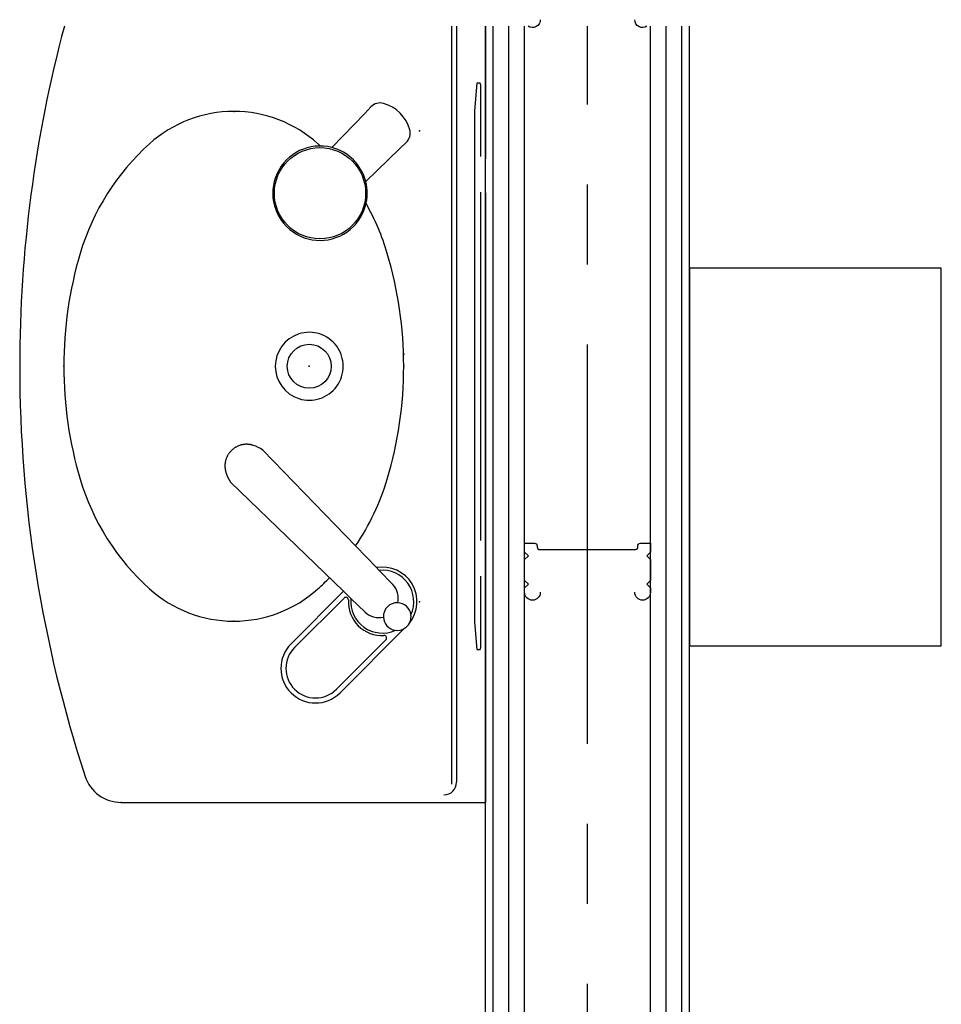
# Model space of a CAD drawing. Units: millimetres. Extents: x -44173 to 62221, y -9405 to 52294.
# Drawn here: x 24937 to 25669, y 18734 to 19516 of the extents above; entities that cross this region are included whole.
import ezdxf

# ---------------------------------------------------------------- set-up
doc = ezdxf.new("R2010")
doc.units = ezdxf.units.MM
doc.header["$LTSCALE"] = 10
doc.linetypes.add('CENTER', pattern=[50.8, 31.75, -6.35, 6.35, -6.35])
for name, color, linetype in [('●03下地', 40, 'Continuous'), ('●04建具芯', 4, 'CENTER'), ('●07他仕上', 161, 'Continuous')]:
    doc.layers.add(name, color=color, linetype=linetype)

msp = doc.modelspace()

# ---------------------------------------------------------------- linework, layer by layer
at = {"layer": '●03下地'}
for p, q in [((25338.43, 17458.42), (25338.43, 19510.73)), ((25438.43, 17458.42), (25438.43, 19510.73))]:
    msp.add_line(p, q, dxfattribs=at)
for points in [[(25350.93, 19515.92, -0.59973), (25341.21, 19510.73, -0.59973)], [(25435.66, 19510.73, -0.59973), (25425.93, 19515.92)], [(25350.93, 19060.92, -1), (25338.43, 19060.92), (25338.43, 19064.42), (25341.43, 19067.42), (25338.43, 19070.42), (25338.43, 19086.92), (25341.43, 19089.92), (25338.43, 19092.92), (25338.43, 19099.92), (25346.43, 19099.92, -0.414214), (25348.43, 19097.92), (25348.43, 19096.92, 0.414214), (25350.43, 19094.92), (25426.56, 19094.92, 0.490314), (25428.5, 19097.42, -0.490314), (25430.43, 19099.92), (25438.43, 19099.92), (25438.43, 19092.92), (25435.43, 19089.92), (25438.43, 19086.92), (25438.43, 19070.42), (25435.43, 19067.42), (25438.43, 19064.42), (25438.43, 19060.92, -1), (25425.93, 19060.92)]]:
    msp.add_lwpolyline(points, format="xyb", dxfattribs=at)
at = {"layer": '●04建具芯'}
msp.add_line((25388.43, 16908.42), (25388.43, 19510.73), dxfattribs=at)
at = {"layer": '●07他仕上', "ltscale": 0.2}
for p, q in [((25280.43, 19510.73), (25280.43, 18908.45)), ((25284.43, 19510.73), (25284.43, 18910.01)), ((25307.43, 18903.67), (25307.43, 19510.73)), ((25307.43, 19510.73), (25307.43, 19405.42)), ((25300.63, 19465.49), (25298.63, 19443.52)), ((25303.05, 19465.49), (25300.63, 19465.49)), ((25303.63, 19463.89), (25303.05, 19465.49)), ((25303.63, 19407.22), (25303.63, 19463.89)), ((25216.44, 19446.68), (25211.45, 19441.5)), ((25298.63, 19443.52), (25298.63, 19401.95)), ((25211.45, 19441.5), (25185.26, 19414.34)), ((25239.42, 19413.53), (25244.59, 19418.53)), ((25185.26, 19414.34), (25185.26, 19414.34)), ((25212.26, 19387.35), (25239.42, 19413.53)), ((25298.63, 19401.95), (25298.63, 19240.49)), ((25212.26, 19387.35), (25212.26, 19387.35)), ((25303.63, 19240.49), (25303.63, 19378.89)), ((25307.43, 19378.39), (25307.43, 18894.01)), ((25298.63, 19240.49), (25298.63, 19079.02)), ((25303.63, 19102.08), (25303.63, 19240.49)), ((25130.41, 19173.96), (25220.7, 19080.6)), ((25307.43, 19150.85), (25307.43, 19168.05)), ((25104.98, 19148.52), (25194.74, 19061.72)), ((25220.7, 19080.6), (25222.85, 19078.38)), ((25222.85, 19078.38), (25233.74, 19067.11)), ((25298.63, 19079.02), (25298.63, 19037.45)), ((25303.63, 19017.09), (25303.63, 19073.75)), ((25194.74, 19061.72), (25152.95, 19019.92)), ((25194.74, 19061.72), (25200.56, 19056.09)), ((25195.05, 19056.37), (25155.78, 19017.1)), ((25200.56, 19056.09), (25211.82, 19045.2)), ((25298.63, 19037.45), (25300.63, 19015.49)), ((25243.17, 19032.36), (25191.84, 18981.03)), ((25228.28, 19023.13), (25189.01, 18983.86)), ((25300.63, 19015.49), (25303.05, 19015.49)), ((25303.05, 19015.49), (25303.63, 19017.09)), ((25017.93, 18894.01), (25307.43, 18894.01))]:
    msp.add_line(p, q, dxfattribs=at)
at = {"layer": '●07他仕上'}
for p, q in [((25307.43, 17626.92), (25307.43, 19510.73)), ((25313.43, 17620.92), (25313.43, 19510.73)), ((25325.93, 17608.42), (25325.93, 19510.73)), ((25450.93, 17470.92), (25450.93, 19510.73)), ((25463.43, 17483.42), (25463.43, 19510.73)), ((25469.43, 17489.42), (25469.43, 19510.73))]:
    msp.add_line(p, q, dxfattribs=at)
at = {"layer": '●07他仕上', "ltscale": 0.1}
msp.add_lwpolyline([(25469.43, 19018.42), (25669.43, 19018.42), (25669.43, 19318.42), (25469.43, 19318.42)], close=True, dxfattribs=at)
at = {"layer": '●07他仕上', "ltscale": 0.2}
for centre, radius in [((25175.94, 19378.02), 36.25), ((25167.43, 19240.52), 17.5)]:
    msp.add_circle(centre, radius, dxfattribs=at)
for centre, radius, start, end in [((25984.42, 19240.52), 1047, 165.04368, 180), ((25223.64, 19439.74), 10, 74.69327, 136.0437), ((25107.43, 19343.02), 100, 90, 131.95316), ((25107.43, 19343.02), 100, 48.04684, 90), ((25218.36, 19420.45), 30, 15.30499, 74.6946), ((25237.65, 19425.72), 10, 313.95587, 15.30547), ((25167.6, 19276.09), 190, 131.95316, 163.46852), ((25175.94, 19378.02), 37.5, 75.59837, 314.99674), ((25047.26, 19276.09), 190, 47.20857, 48.04684), ((25175.94, 19378.02), 37.5, 14.40262, 75.59837), ((25175.94, 19378.02), 37.5, 314.99674, 14.40262), ((25047.26, 19276.09), 190, 16.53148, 29.56212), ((25287.43, 19240.52), 315.01, 163.46852, 180), ((24927.43, 19240.52), 315.01, 0, 16.53148), ((25167.43, 19240.52), 27, 36.01259, 323.98741), ((25167.43, 19240.52), 27, 0, 36.01259), ((25984.42, 19240.52), 1047, 180, 198.13256), ((25287.43, 19240.52), 315.01, 180, 196.53148), ((25167.43, 19240.52), 27, 323.98741, 0), ((24927.43, 19240.52), 315.01, 343.46852, 0), ((25117.81, 19161.15), 17.41, 120.55869, 123.77307), ((25117.79, 19161.18), 17.37, 117.33925, 120.55861), ((25117.77, 19161.22), 17.32, 114.11385, 117.33916), ((25117.74, 19161.27), 17.26, 110.88155, 114.11374), ((25117.72, 19161.33), 17.2, 107.64152, 110.88143), ((25117.7, 19161.39), 17.13, 104.39299, 107.64139), ((25117.68, 19161.46), 17.06, 101.13534, 104.39285), ((25117.67, 19161.54), 16.99, 97.868, 101.13519), ((25117.66, 19161.62), 16.91, 94.59062, 97.86779), ((25117.65, 19161.7), 16.83, 91.30262, 94.59054), ((25117.65, 19161.77), 16.75, 88.00501, 91.30197), ((25117.65, 19161.88), 16.65, 84.69329, 88.0064), ((25117.65, 19161.85), 16.67, 81.38453, 84.68688), ((25117.72, 19162.31), 16.21, 78.01511, 81.40739), ((25117.39, 19160.86), 17.69, 74.82553, 77.92813), ((25118.01, 19162.95), 15.51, 71.49784, 75.03258), ((25115.73, 19153.72), 25, 54.04073, 73.25456), ((25117.67, 19161.2), 17.26, 155.88626, 159.11845), ((25117.72, 19161.17), 17.32, 152.66084, 155.88615), ((25117.76, 19161.15), 17.37, 149.44139, 152.66075), ((25117.79, 19161.13), 17.41, 146.22693, 149.44131), ((25117.82, 19161.11), 17.44, 143.0164, 146.22685), ((25117.84, 19161.1), 17.46, 139.8087, 143.01633), ((25117.85, 19161.09), 17.48, 136.60273, 139.80864), ((25117.85, 19161.09), 17.48, 133.39733, 136.60267), ((25117.85, 19161.09), 17.48, 130.19136, 133.39727), ((25117.84, 19161.1), 17.46, 126.98367, 130.1913), ((25117.83, 19161.12), 17.44, 123.77315, 126.9836), ((25117.17, 19161.29), 16.75, 178.69803, 181.99499), ((25117.24, 19161.29), 16.83, 175.40946, 178.69738), ((25117.06, 19161.29), 16.65, 181.9936, 185.30671), ((25117.32, 19161.28), 16.91, 172.13221, 175.40938), ((25117.4, 19161.27), 16.99, 168.86481, 172.132), ((25117.47, 19161.26), 17.06, 165.60715, 168.86466), ((25117.54, 19161.24), 17.13, 162.35861, 165.60701), ((25117.61, 19161.22), 17.2, 159.11857, 162.35848), ((25117.09, 19161.29), 16.67, 185.31312, 188.61547), ((25116.63, 19161.21), 16.21, 188.59261, 191.98489), ((25118.08, 19161.55), 17.69, 192.07187, 195.17447), ((25115.99, 19160.92), 15.51, 194.96742, 198.50216), ((25125.21, 19163.2), 25, 196.74544, 215.95927), ((25167.6, 19204.95), 190, 196.53148, 228.04684), ((25047.26, 19204.95), 190, 325.64887, 343.46852), ((25225.43, 19053.51), 27.5, 321.44244, 99.9018), ((25225.43, 19053.51), 25, 335.52729, 95.91993), ((25047.26, 19204.95), 190, 311.95316, 315.82722), ((25222.6, 19056.34), 15.5, 346.22245, 44.03485), ((25107.43, 19138.02), 100, 228.04684, 270), ((25107.43, 19138.02), 100, 270, 311.95316), ((25196.46, 19054.95), 2, 357.15096, 135), ((25225.43, 19053.51), 27, 177.15096, 272.84904), ((25225.43, 19053.51), 25, 174.08007, 294.47271), ((25237.28, 19041.65), 11, 88.07843, 181.92157), ((25237.28, 19041.65), 11, 7.83886, 88.07843), ((25222.6, 19056.34), 15.5, 225.96515, 283.77755), ((25237.28, 19041.65), 11, 340, 7.83886), ((25237.28, 19041.65), 11, 181.92157, 262.16114), ((25237.28, 19041.65), 11, 302.3269, 331.29081), ((25237.28, 19041.65), 11, 331.29081, 340), ((25237.28, 19041.65), 11, 262.16114, 302.3269), ((25172.39, 19000.48), 27.5, 135, 315), ((25226.87, 19024.55), 2, 315, 92.84904), ((25172.39, 19000.48), 23.5, 135, 315), ((25017.93, 18924.01), 30, 198.13256, 270), ((25274.43, 18910.01), 10, 270, 0)]:
    msp.add_arc(centre, radius, start, end, dxfattribs=at)
for p in [(25107.45, 19442.99), (25254.85, 19427.49), (25242.45, 19250.21), (24972.45, 19240.49), (25167.45, 19240.49), (25242.45, 19240.49), (25254.85, 19053.49), (25107.45, 19037.99), (25017.95, 18893.99)]:
    msp.add_point(p, dxfattribs=at)

doc.saveas('drawing.dxf')
